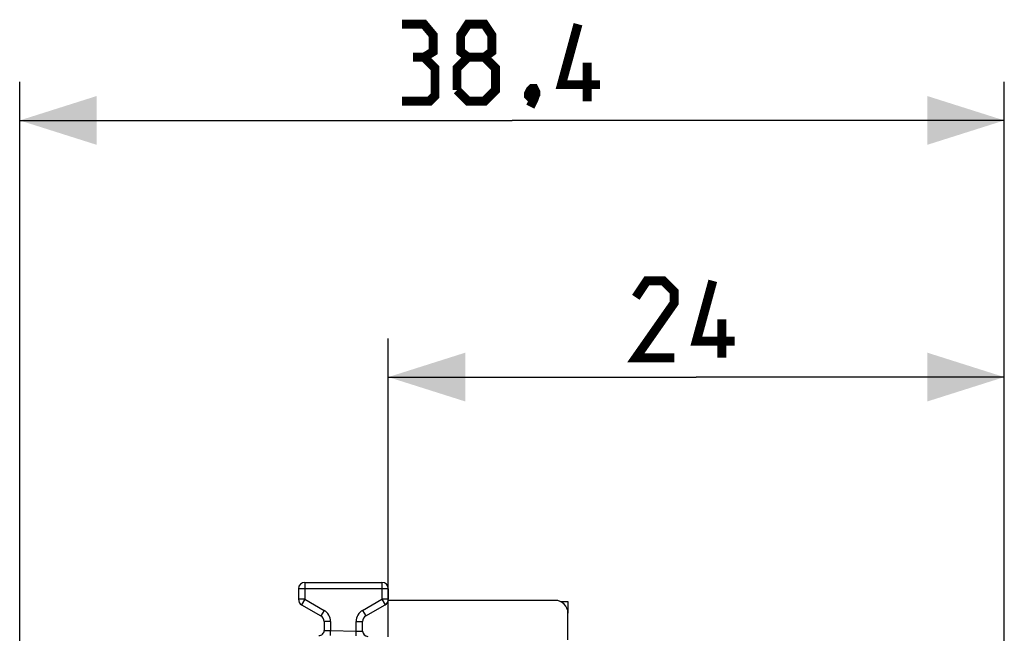
# Model space of a CAD drawing. Units: millimetres. Extents: x -19 to 92, y -24 to 46.
# Drawn here: x -19 to 19, y 23 to 46 of the extents above; entities that cross this region are included whole.
import ezdxf

# ---------------------------------------------------------------- set-up
doc = ezdxf.new("R2010")
doc.units = ezdxf.units.MM
doc.header["$LTSCALE"] = 15.367
doc.layers.get('0').update_dxf_attribs({"linetype": 'CONTINUOUS'})
doc.layers.add('268', color=7, linetype='CONTINUOUS')
doc.layers.add('RACCORDO', color=7, linetype='CONTINUOUS')
doc.styles.get("Standard").update_dxf_attribs({"font": 'txt', "width": 0.8})
doc.dimstyles.new('DIMSTYLE_1', dxfattribs={"dimtxt": 3, "dimasz": 3, "dimexe": 1.5, "dimexo": 0.5, "dimgap": 0.75, "dimtad": 1, "dimdec": 1, "dimtxsty": 'STANDARD', "dimblk": '_FILLED', "dimblk1": '_FILLED', "dimblk2": '_FILLED', "dimcen": 0.09, "dimazin": 2, "dimtfac": 1, "dimtdec": 1, "dimtofl": 0, "dimtmove": 0, "dimatfit": 3, "dimldrblk": '_FILLED', "dimfxl": 1, "dimtolj": 1, "dimarcsym": 0})
doc.dimstyles.new('DIMSTYLE_2', dxfattribs={"dimtxt": 3, "dimasz": 3, "dimexe": 1.5, "dimexo": 0.5, "dimgap": 0.75, "dimtad": 1, "dimtxsty": 'STANDARD', "dimblk": '_FILLED', "dimblk1": '_FILLED', "dimblk2": '_FILLED', "dimcen": 0.09, "dimazin": 2, "dimtfac": 1, "dimtofl": 0, "dimtmove": 0, "dimatfit": 3, "dimldrblk": '_FILLED', "dimfxl": 1, "dimtolj": 1, "dimarcsym": 0})

# ---------------------------------------------------------------- blocks, each defined once
blk = doc.blocks.new('_FILLED')
at = {"color": 0, "linetype": 'BYBLOCK'}
blk.add_solid([(0, 0), (-1, 0.317), (-1, -0.317)], dxfattribs=at)
blk = doc.blocks.new('*D0')
at = {"color": 7, "linetype": 'CONTINUOUS'}
for p, q in [((-19.155, -19.264), (-19.155, 44)), ((19.206, 15.25), (19.206, 44)), ((-19.155, 42.5), (0.026, 42.5)), ((19.206, 42.5), (0.026, 42.5))]:
    blk.add_line(p, q, dxfattribs=at)
at = {"color": 7, "linetype": 'CONTINUOUS', "xscale": 3, "yscale": 3, "zscale": 3, "rotation": 180}
blk.add_blockref('_FILLED', (-19.155, 42.5), dxfattribs=at)
at = {"color": 7, "linetype": 'CONTINUOUS', "xscale": 3, "yscale": 3, "zscale": 3}
blk.add_blockref('_FILLED', (19.206, 42.5), dxfattribs=at)
at = {"color": 7, "linetype": 'CONTINUOUS', "insert": (0.026, 46.25), "char_height": 3, "width": 12.85714, "attachment_point": 2, "line_spacing_factor": 0.9}
blk.add_mtext('{\\ftxt;\\W0.0001;\\H0.0001;\\~}{\\ftxt;\\W2.8571428571;\\H3.0; }{\\ftxt;\\W0.0001;\\H0.0001;\\~}', dxfattribs=at)
blk = doc.blocks.new('*D1')
at = {"color": 7, "linetype": 'CONTINUOUS'}
for p, q in [((-4.794, 22.382), (-4.794, 34)), ((19.206, 15.25), (19.206, 34)), ((-4.794, 32.5), (7.206, 32.5)), ((19.206, 32.5), (7.206, 32.5))]:
    blk.add_line(p, q, dxfattribs=at)
at = {"color": 7, "linetype": 'CONTINUOUS', "xscale": 3, "yscale": 3, "zscale": 3, "rotation": 180}
blk.add_blockref('_FILLED', (-4.794, 32.5), dxfattribs=at)
at = {"color": 7, "linetype": 'CONTINUOUS', "xscale": 3, "yscale": 3, "zscale": 3}
blk.add_blockref('_FILLED', (19.206, 32.5), dxfattribs=at)
at = {"color": 7, "linetype": 'CONTINUOUS', "insert": (7.206, 36.25), "char_height": 3, "width": 7.07143, "attachment_point": 2, "line_spacing_factor": 0.9}
blk.add_mtext('{\\ftxt;\\W0.0001;\\H0.0001;\\~}{\\ftxt;\\W1.5714285714;\\H3.0; }{\\ftxt;\\W0.0001;\\H0.0001;\\~}', dxfattribs=at)

msp = doc.modelspace()

# ---------------------------------------------------------------- linework, layer by layer
at = {"color": 7, "linetype": 'CONTINUOUS', "const_width": 0.35}
for points in [[(-3.403, 44.964), (-3.046, 45.179), (-3.046, 45.821), (-3.403, 46.25), (-4.26, 46.25)], [(-1.689, 44.964), (-1.974, 45.179), (-1.974, 45.821), (-1.689, 46.25), (-1.046, 46.25), (-0.76, 45.821), (-0.76, 45.179), (-1.046, 44.964), (-0.617, 44.536), (-0.617, 43.679), (-1.046, 43.25), (-1.689, 43.25), (-2.117, 43.679)], [(3.454, 43.893), (1.954, 43.893), (2.597, 46.25)], [(-4.26, 43.25), (-3.189, 43.25), (-2.974, 43.464), (-2.974, 44.536), (-3.403, 44.964), (-3.831, 44.964)], [(-2.117, 43.679), (-2.117, 44.536), (-1.689, 44.964), (-1.046, 44.964)], [(2.954, 43.25), (2.954, 44.75)], [(0.883, 43.75), (0.954, 43.607), (0.954, 43.536), (0.811, 43.393), (0.74, 43.393), (0.669, 43.464), (0.669, 43.536), (0.74, 43.679), (0.811, 43.75), (0.883, 43.75)], [(0.954, 43.536), (0.883, 43.321), (0.74, 43.036)], [(6.349, 33.25), (4.849, 33.25), (6.349, 35.393), (6.349, 35.821), (5.921, 36.25), (5.278, 36.25), (4.849, 35.607)], [(8.706, 33.893), (7.206, 33.893), (7.849, 36.25)], [(8.206, 33.25), (8.206, 34.75)]]:
    msp.add_lwpolyline(points, dxfattribs=at)
at = {"layer": '268', "color": 7, "linetype": 'CONTINUOUS'}
for p, q in [((1.913, 23.755), (2.206, 23.753)), ((2.206, 23.753), (2.206, 23.3))]:
    msp.add_line(p, q, dxfattribs=at)
msp.add_arc((-5.044, 23.844), 0.25, 353.6542, 357.134, dxfattribs=at)
at = {"layer": 'RACCORDO', "color": 7, "linetype": 'CONTINUOUS'}
for p, q in [((-8.294, 24.25), (-8.294, 23.844)), ((-8.044, 24.5), (-5.044, 24.5)), ((-4.794, 24.25), (-4.794, 23.844)), ((1.706, 23.8), (-4.794, 23.8)), ((-8.169, 23.628), (-7.419, 23.195)), ((-5.669, 23.195), (-4.919, 23.628)), ((2.206, 22.26), (2.206, 23.3)), ((-7.294, 22.978), (-7.294, 22.63)), ((-5.794, 22.597), (-5.794, 22.978))]:
    msp.add_line(p, q, dxfattribs=at)
at = {"layer": 'RACCORDO', "color": 250, "linetype": 'CONTINUOUS'}
for p, q in [((-4.794, 24.25), (-8.294, 24.25)), ((-8.044, 24.5), (-8.044, 23.844)), ((-5.044, 24.5), (-5.044, 23.844)), ((-8.044, 23.844), (-8.294, 23.844)), ((-8.044, 23.844), (-8.169, 23.628)), ((-8.044, 23.844), (-7.294, 23.411)), ((-5.794, 23.411), (-5.044, 23.844)), ((-5.044, 23.844), (-4.919, 23.628)), ((-4.794, 23.844), (-5.044, 23.844)), ((-7.294, 23.411), (-7.419, 23.195)), ((-5.794, 23.411), (-5.669, 23.195)), ((-7.044, 22.978), (-7.294, 22.978)), ((-7.044, 22.978), (-7.044, 22.622)), ((-6.044, 22.604), (-6.044, 22.978)), ((-6.044, 22.978), (-5.794, 22.978)), ((-7.294, 22.63), (-7.044, 22.622)), ((-7.047, 22.434), (-7.044, 22.622)), ((-7.044, 22.622), (-6.044, 22.604)), ((-6.047, 22.415), (-6.044, 22.604)), ((-6.044, 22.604), (-5.794, 22.597))]:
    msp.add_line(p, q, dxfattribs=at)
at = {"layer": 'RACCORDO', "color": 7, "linetype": 'CONTINUOUS'}
for centre, radius, start, end in [((-8.044, 24.25), 0.25, 90, 180), ((-5.044, 24.25), 0.25, 0, 90), ((-8.044, 23.844), 0.25, 180, 240), ((-5.044, 23.844), 0.25, 300, 360), ((1.706, 23.3), 0.5, 0, 90), ((-7.544, 22.978), 0.25, 0, 60), ((-5.544, 22.978), 0.25, 120, 180), ((-7.494, 22.63), 0.2, 268.9992, 0), ((-5.594, 22.597), 0.2, 180, 269)]:
    msp.add_arc(centre, radius, start, end, dxfattribs=at)
at = {"layer": 'RACCORDO', "color": 250, "linetype": 'CONTINUOUS'}
for centre, start, end in [((-7.544, 22.978), 0, 60), ((-5.544, 22.978), 120, 180)]:
    msp.add_arc(centre, 0.5, start, end, dxfattribs=at)

# ---------------------------------------------------------------- dimensions: what is measured, and where the dimension line sits
at = {"color": 7, "linetype": 'CONTINUOUS'}
for base, p2, text, dimstyle, picture, middle in [((-19.155, 42.5), (-19.155, -19.764), '{\\ftxt;\\W0.0001;\\H0.0001;\\~}{\\ftxt;\\W2.8571428571;\\H3.0; }{\\ftxt;\\W0.0001;\\H0.0001;\\~}', 'DIMSTYLE_1', '*D0', (-0.403, 42.5)), ((-4.794, 32.5), (-4.794, 21.882), '{\\ftxt;\\W0.0001;\\H0.0001;\\~}{\\ftxt;\\W1.5714285714;\\H3.0; }{\\ftxt;\\W0.0001;\\H0.0001;\\~}', 'DIMSTYLE_2', '*D1', (6.778, 32.5))]:
    dim = msp.add_linear_dim(base=base, p1=(19.206, 14.75), p2=p2, angle=180, text=text, dimstyle=dimstyle, dxfattribs=at)
    dim.commit()
    dim.dimension.update_dxf_attribs({"geometry": picture, "text_midpoint": middle, "dimtype": 160})

doc.saveas('drawing.dxf')
